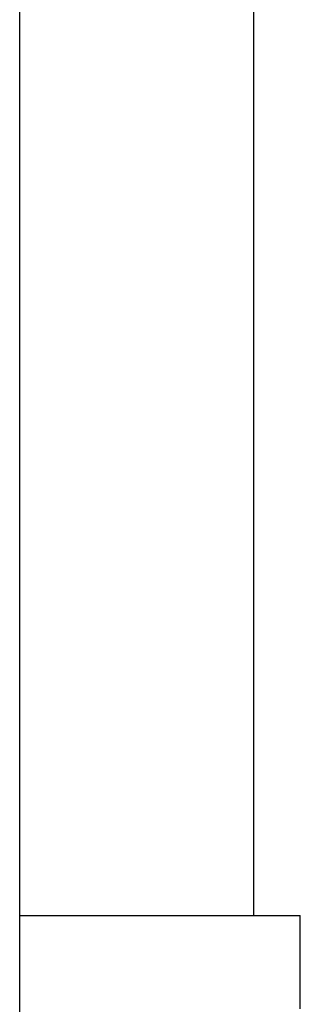
# Model space of a CAD drawing. Extents: x 15 to 656, y 13 to 410.
# Drawn here: x 333 to 334, y 154 to 155 of the extents above; entities that cross this region are included whole.
import ezdxf

# ---------------------------------------------------------------- set-up
doc = ezdxf.new("R2010")
doc.units = 0
doc.header["$LTSCALE"] = 0.5
doc.layers.add('22', color=7, linetype='CONTINUOUS')

msp = doc.modelspace()

# ---------------------------------------------------------------- linework, layer by layer
at = {"layer": '22', "color": 7, "linetype": 'CONTINUOUS'}
for p, q in [((333.43425, 150.643554), (333.43425, 156.743554)), ((333.43425, 150.643554), (333.43425, 156.743554)), ((333.68425, 156.64355), (333.68425, 154.51973)), ((333.68425, 156.64355), (333.68425, 154.51973)), ((333.43425, 154.51973), (333.73425, 154.51973)), ((333.43425, 154.51973), (333.73425, 154.51973)), ((333.73425, 154.51948), (333.73425, 154.51973)), ((333.73425, 154.51948), (333.73425, 154.51973)), ((333.73425, 154.51873), (333.73425, 154.51948)), ((333.73425, 154.51873), (333.73425, 154.51948)), ((333.73425, 154.51748), (333.73425, 154.51873)), ((333.73425, 154.51748), (333.73425, 154.51873)), ((333.73425, 154.515731), (333.73425, 154.51748)), ((333.73425, 154.515731), (333.73425, 154.51748)), ((333.73425, 154.513481), (333.73425, 154.515731)), ((333.73425, 154.513481), (333.73425, 154.515731)), ((333.73425, 154.510731), (333.73425, 154.513481)), ((333.73425, 154.510731), (333.73425, 154.513481)), ((333.73425, 154.507481), (333.73425, 154.510731)), ((333.73425, 154.507481), (333.73425, 154.510731)), ((333.73425, 154.503731), (333.73425, 154.507481)), ((333.73425, 154.503731), (333.73425, 154.507481)), ((333.73425, 154.499481), (333.73425, 154.503731)), ((333.73425, 154.499481), (333.73425, 154.503731)), ((333.73425, 154.494731), (333.73425, 154.499481)), ((333.73425, 154.494731), (333.73425, 154.499481)), ((333.73425, 154.489481), (333.73425, 154.494731)), ((333.73425, 154.489481), (333.73425, 154.494731)), ((333.73425, 154.483731), (333.73425, 154.489481)), ((333.73425, 154.483731), (333.73425, 154.489481)), ((333.73425, 154.477481), (333.73425, 154.483731)), ((333.73425, 154.477481), (333.73425, 154.483731)), ((333.73425, 154.470731), (333.73425, 154.477481)), ((333.73425, 154.470731), (333.73425, 154.477481)), ((333.73425, 154.463481), (333.73425, 154.470731)), ((333.73425, 154.463481), (333.73425, 154.470731)), ((333.73425, 154.455731), (333.73425, 154.463481)), ((333.73425, 154.455731), (333.73425, 154.463481)), ((333.73425, 154.44748), (333.73425, 154.455731)), ((333.73425, 154.44748), (333.73425, 154.455731)), ((333.73425, 154.43873), (333.73425, 154.44748)), ((333.73425, 154.43873), (333.73425, 154.44748)), ((333.73425, 154.42948), (333.73425, 154.43873)), ((333.73425, 154.42948), (333.73425, 154.43873)), ((333.73425, 154.41973), (333.73425, 154.42948)), ((333.73425, 154.41973), (333.73425, 154.42948))]:
    msp.add_line(p, q, dxfattribs=at)

doc.saveas('drawing.dxf')
